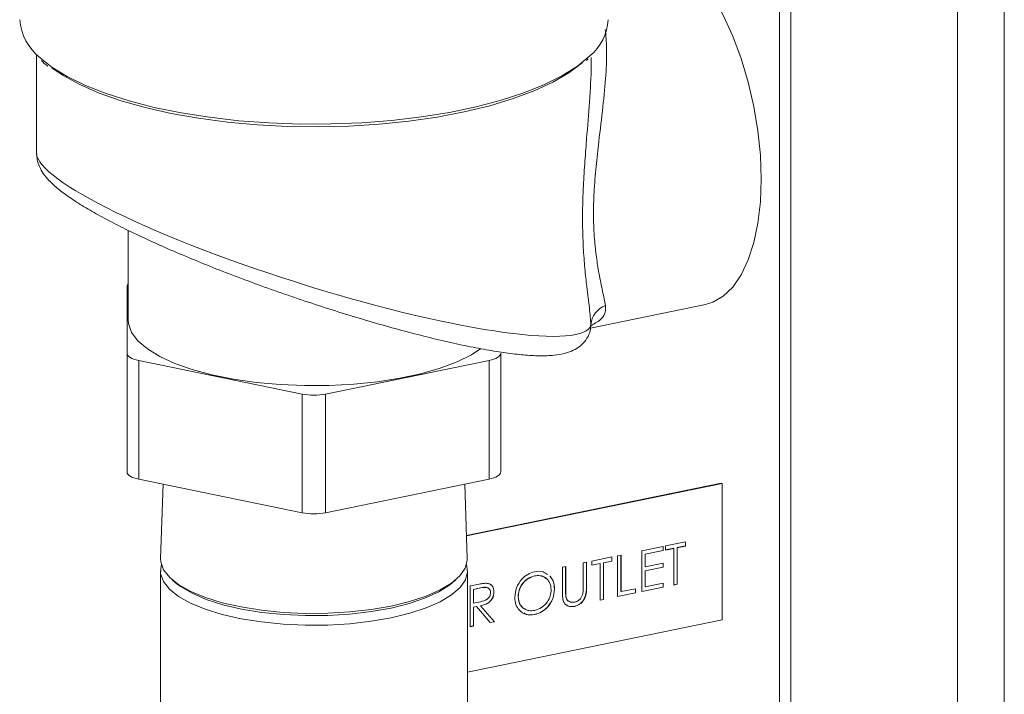
# Model space of a CAD drawing. Extents: x 19.1 to 29.8, y 0.6 to 8.7.
# Drawn here: x 23 to 23.1, y 6.6 to 6.7 of the extents above; entities that cross this region are included whole.
import ezdxf

# ---------------------------------------------------------------- set-up
doc = ezdxf.new("R2010")
doc.units = 0
doc.header["$MEASUREMENT"] = 0
doc.layers.get('0').update_dxf_attribs({"linetype": 'CONTINUOUS'})
doc.layers.add('D7', color=7, linetype='CONTINUOUS')

# ---------------------------------------------------------------- blocks, each defined once
blk = doc.blocks.new('A$C381930C4')
at = {"color": 7, "linetype": 'Continuous', "lineweight": 15}
for p, q in [((3.288543062985248, 4.178607055997487), (3.288543062985248, 3.049559932539665)), ((3.29751571230355, 3.046011093754066), (3.29751571230355, 4.166710138607165)), ((3.256726843164991, 3.045105683006316), (3.256726843164991, 3.393702359292082)), ((3.254543519274918, 3.045939349366806), (3.254543519274918, 3.392358853647327)), ((3.112489239894536, 3.272204556989777), (3.112489239894536, 3.25328931011345)), ((3.217611030470827, 3.27107079857946), (3.217974121704003, 3.271418227590267)), ((3.130013734888315, 3.238572495562421), (3.130013734888315, 3.221458336998124)), ((3.129790484999695, 3.21504756215711), (3.129790536665325, 3.22786908891343)), ((3.218376362640996, 3.219879649074766), (3.240353078966791, 3.224387496379254)), ((3.218371241071665, 3.220282506293879), (3.218488393491164, 3.220495426055205)), ((3.129790484999695, 3.192343467948579), (3.129790484999695, 3.21504756215711)), ((3.163276868478363, 3.207263016327865), (3.132022900135645, 3.21367382828296)), ((3.132022900135645, 3.21367382828296), (3.132022900135645, 3.190969734074432)), ((3.198995579150328, 3.213673831439461), (3.16774166391577, 3.20726305216488)), ((3.198995579150328, 3.19096973723093), (3.198995579150328, 3.213673831439461)), ((3.201228018857194, 3.215047527371336), (3.201228018857194, 3.192343433162804)), ((3.163276868478363, 3.184558922119335), (3.163276868478363, 3.207263016327865)), ((3.16774166391577, 3.20726305216488), (3.16774166391577, 3.18455895795635)), ((3.163276868478363, 3.184558922119335), (3.132022900135645, 3.190969734074432)), ((3.136672384622678, 3.19001595296174), (3.136199308996019, 3.175813540265175)), ((3.198995579150328, 3.19096973723093), (3.16774166391577, 3.18455895795635)), ((3.194819266811294, 3.17581351169199), (3.194346156362116, 3.190015951216559)), ((3.243409029554428, 3.190220751119998), (3.194672317679085, 3.180223913921942)), ((3.243542930457593, 3.190138354166361), (3.194675920589887, 3.18011479034341)), ((3.243542930457593, 3.190138354166361), (3.243409029554428, 3.190220751119998)), ((3.243542930457593, 3.164053620134304), (3.243542930457593, 3.190138354166361)), ((3.228213045003962, 3.177269589875305), (3.232291889364411, 3.178106239322071)), ((3.232269572547217, 3.178101559716865), (3.232269572547217, 3.177319423161133)), ((3.232291889364411, 3.178106239322071), (3.232291889364411, 3.177305690335526)), ((3.232755418120668, 3.178201317987302), (3.236556154301049, 3.178980922096114)), ((3.232755418120668, 3.177400769000759), (3.232755418120668, 3.178201317987302)), ((3.236533837483854, 3.178194105935178), (3.234957921375688, 3.177870855224061)), ((3.236556154301049, 3.178180373109569), (3.234980238192882, 3.177857122398455)), ((3.236533837483854, 3.178976242490908), (3.236533837483854, 3.178194105935178)), ((3.236533837483854, 3.178194105935178), (3.236556154301049, 3.178180373109569)), ((3.236556154301049, 3.178980922096114), (3.236556154301049, 3.178180373109569)), ((3.218664860751062, 3.175311073597937), (3.222465596931436, 3.17609067770675)), ((3.222443280114241, 3.176085998101541), (3.222443280114241, 3.17530386154581)), ((3.222465596931436, 3.17609067770675), (3.222465596931436, 3.175290128720205)), ((3.22357802965174, 3.176318859058561), (3.224226933615782, 3.176451961745144)), ((3.22357802965174, 3.168514143039763), (3.22357802965174, 3.176318859058561)), ((3.224204616798588, 3.176447282139936), (3.224204616798588, 3.169461527538495)), ((3.224226933615782, 3.176451961745144), (3.224226933615782, 3.169447794712887)), ((3.228213045003962, 3.169464873856507), (3.228213045003962, 3.177269589875305)), ((3.232269572547217, 3.177319423161133), (3.228839632150809, 3.17661587640095)), ((3.228839632150809, 3.17661587640095), (3.228839632150809, 3.174214425318244)), ((3.228839632150809, 3.17661587640095), (3.228861948968003, 3.176602143575343)), ((3.232291889364411, 3.177305690335526), (3.228861948968003, 3.176602143575343)), ((3.228861948968003, 3.176602143575343), (3.228861948968003, 3.174200692492635)), ((3.232269572547217, 3.177319423161133), (3.232291889364411, 3.177305690335526)), ((3.234331334228834, 3.177724019711874), (3.232755418120668, 3.177400769000759)), ((3.23430901741164, 3.17773775253748), (3.232755422547292, 3.177419080342887)), ((3.23430901741164, 3.17773775253748), (3.234331334228834, 3.177724019711874)), ((3.234331334228834, 3.170719852679618), (3.234331334228834, 3.177724019711874)), ((3.234957921375688, 3.177870855224061), (3.234957921375688, 3.170866688191806)), ((3.234957921375688, 3.177870855224061), (3.234980238192882, 3.177857122398455)), ((3.234980238192882, 3.177857122398455), (3.234980238192882, 3.1708529553662)), ((3.213010100282439, 3.174151173440055), (3.21365900424648, 3.174284276126636)), ((3.213010100282439, 3.169437395274855), (3.213010100282439, 3.174151173440055)), ((3.213636687429286, 3.17427959652143), (3.213636687429286, 3.169621839156363)), ((3.21365900424648, 3.174284276126636), (3.21365900424648, 3.16960810633076)), ((3.216996257038993, 3.174968810876145), (3.217645161003041, 3.175101913562727)), ((3.216996257038993, 3.170292641080268), (3.216996257038993, 3.174968810876145)), ((3.217622844185847, 3.175097233957519), (3.217622844185847, 3.170401868223134)), ((3.217645161003041, 3.175101913562727), (3.217645161003041, 3.170388135397527)), ((3.218664860751062, 3.174510524611392), (3.218664860751062, 3.175311073597937)), ((3.220240776859228, 3.174833775322508), (3.218664860751062, 3.174510524611392)), ((3.220218460042027, 3.174847508148115), (3.218664865177679, 3.17452883595352)), ((3.220218460042027, 3.174847508148115), (3.220240776859228, 3.174833775322508)), ((3.220240776859228, 3.167829608290253), (3.220240776859228, 3.174833775322508)), ((3.222443280114241, 3.17530386154581), (3.220867364006075, 3.174980610834696)), ((3.220867364006075, 3.174980610834696), (3.220867364006075, 3.167976443802441)), ((3.220867364006075, 3.174980610834696), (3.220889680823269, 3.174966878009089)), ((3.222465596931436, 3.175290128720205), (3.220889680823269, 3.174966878009089)), ((3.220889680823269, 3.174966878009089), (3.220889680823269, 3.167962710976834)), ((3.222443280114241, 3.17530386154581), (3.222465596931436, 3.175290128720205)), ((3.228839632150809, 3.174214425318244), (3.228861948968003, 3.174200692492635)), ((3.228861948968003, 3.174200692492635), (3.232291889364411, 3.17490423925282)), ((3.232269572547217, 3.174899755524537), (3.232269572547217, 3.174117618968806)), ((3.232291889364411, 3.17490423925282), (3.232291889364411, 3.1741038861432)), ((3.136152935143173, 3.173452403237846), (3.136152935143173, 3.132237548000116)), ((3.194865620379353, 3.132237541454865), (3.194865620379353, 3.173452396692594)), ((3.207689346266818, 3.172477732094736), (3.207711663084012, 3.17246399926913)), ((3.232269572547217, 3.174117618968806), (3.228839632150809, 3.173414072208622)), ((3.228839632150809, 3.173414072208622), (3.228839632150809, 3.170412258355238)), ((3.228839632150809, 3.173414072208622), (3.228861948968003, 3.173400339383015)), ((3.232291889364411, 3.1741038861432), (3.228861948968003, 3.173400339383015)), ((3.228861948968003, 3.173400339383015), (3.228861948968003, 3.170398525529633)), ((3.232269572547217, 3.174117618968806), (3.232291889364411, 3.1741038861432)), ((3.138396936383842, 3.171732268558896), (3.139073168968082, 3.171147588801977)), ((3.191945364046276, 3.171147586353355), (3.19262160544438, 3.171732277167354)), ((3.195396960280902, 3.170538379585757), (3.196843939448165, 3.170835182849817)), ((3.195396960280902, 3.162733663566961), (3.195396960280902, 3.170538379585757)), ((3.217622844185847, 3.170401868223134), (3.217645161003041, 3.170388135397527)), ((3.228839632150809, 3.170412258355238), (3.228861948968003, 3.170398525529633)), ((3.228861948968003, 3.170398525529633), (3.232291889364411, 3.171102072289816)), ((3.232269572547217, 3.171097392684608), (3.232269572547217, 3.170315256128879)), ((3.232291889364411, 3.171102072289816), (3.232291889364411, 3.170301523303273)), ((3.234980238192882, 3.1708529553662), (3.234331334228834, 3.170719852679618)), ((3.234957921375688, 3.170866688191806), (3.234331338655451, 3.170738164021747)), ((3.234957921375688, 3.170866688191806), (3.234980238192882, 3.1708529553662)), ((3.197379290779331, 3.170162755154477), (3.196023547427757, 3.169884666111402)), ((3.196023547427757, 3.169884666111402), (3.196023547427757, 3.167283224689752)), ((3.196023547427757, 3.169884666111402), (3.196045864244951, 3.169870933285795)), ((3.197401607596525, 3.170149022328872), (3.196045864244951, 3.169870933285795)), ((3.196045864244951, 3.169870933285795), (3.196045864244951, 3.167269491864145)), ((3.197379290779331, 3.170162755154477), (3.197401607596525, 3.170149022328872)), ((3.199916971212033, 3.169396566720099), (3.199939288029228, 3.169382833894492)), ((3.204552031932636, 3.1685009709614), (3.20457434874983, 3.168487238135793)), ((3.211504600329356, 3.169961354954065), (3.21152691714655, 3.169947622128458)), ((3.213636687429286, 3.169621839156363), (3.21365900424648, 3.16960810633076)), ((3.213665677825219, 3.168589637949477), (3.213687994642413, 3.168575905123872)), ((3.227007970048142, 3.169217689799947), (3.22357802965174, 3.168514143039763)), ((3.226985653230948, 3.169231422625554), (3.223578034078358, 3.168532454381889)), ((3.224204616798588, 3.169461527538495), (3.224226933615782, 3.169447794712887)), ((3.224226933615782, 3.169447794712887), (3.227007970048142, 3.17001823878649)), ((3.226985653230948, 3.170013559181283), (3.226985653230948, 3.169231422625554)), ((3.226985653230948, 3.169231422625554), (3.227007970048142, 3.169217689799947)), ((3.227007970048142, 3.17001823878649), (3.227007970048142, 3.169217689799947)), ((3.232291889364411, 3.170301523303273), (3.228213045003962, 3.169464873856507)), ((3.232269572547217, 3.170315256128879), (3.228213049430579, 3.169483185198633)), ((3.232269572547217, 3.170315256128879), (3.232291889364411, 3.170301523303273)), ((3.196023547427757, 3.167283224689752), (3.196045864244951, 3.167269491864145)), ((3.196045864244951, 3.167269491864145), (3.197369758992544, 3.167530079038125)), ((3.197353203959828, 3.166755413837748), (3.200009658815929, 3.16369812720931)), ((3.197353203959828, 3.166755413837748), (3.197375520777022, 3.166741681012141)), ((3.197375520777022, 3.166741681012141), (3.200031975633124, 3.163684394383704)), ((3.215376292658775, 3.166650129093437), (3.215398609475969, 3.16663639626783)), ((3.220889680823269, 3.167962710976834), (3.220240776859228, 3.167829608290253)), ((3.220867364006075, 3.167976443802441), (3.220240781285845, 3.167847919632381)), ((3.220867364006075, 3.167976443802441), (3.220889680823269, 3.167962710976834)), ((3.196550773391969, 3.166590819891194), (3.196023547427757, 3.166482675703207)), ((3.196023547427757, 3.166482675703207), (3.196023547427757, 3.162880499079147)), ((3.196023547427757, 3.166482675703207), (3.196045864244951, 3.166468942877602)), ((3.196573090209164, 3.166577087065587), (3.196045864244951, 3.166468942877602)), ((3.196045864244951, 3.166468942877602), (3.196045864244951, 3.162866766253542)), ((3.196550773391969, 3.166590819891194), (3.196573090209164, 3.166577087065587)), ((3.199229545065265, 3.16351980043715), (3.196573090209164, 3.166577087065587)), ((3.207715433086314, 3.165078739416206), (3.207737749903508, 3.1650650065906)), ((3.194865560425569, 3.154068955089924), (3.243542930457593, 3.164053620134304)), ((3.196045864244951, 3.162866766253542), (3.195396960280902, 3.162733663566961)), ((3.196023547427757, 3.162880499079147), (3.195396964707527, 3.162751974909087)), ((3.196023547427757, 3.162880499079147), (3.196045864244951, 3.162866766253542)), ((3.200009658815929, 3.16369812720931), (3.19921602971413, 3.163535338612768)), ((3.200031975633124, 3.163684394383704), (3.199229545065265, 3.16351980043715)), ((3.200009658815929, 3.16369812720931), (3.200031975633124, 3.163684394383704))]:
    blk.add_line(p, q, dxfattribs=at)
at = {"color": 7, "linetype": 'Continuous', "lineweight": 15, "flags": 128}
for points in [[(3.25103529068997, 3.248387956361679), (3.250875929755921, 3.252936148167816), (3.250400780619884, 3.257599332525913), (3.249618225185031, 3.262294392551624), (3.248542198365385, 3.266937340672552), (3.24719197853824, 3.271445406344192), (3.245591663675214, 3.275738141924435), (3.24376975224709, 3.279738855828548), (3.241758828902448, 3.283376177087707), (3.239594726277346, 3.286585354643572), (3.237316105900163, 3.289309102872512), (3.234963620001281, 3.291498509126299), (3.232579178096557, 3.293114856184125), (3.230205423118377, 3.294129161111677), (3.227884683677757, 3.294523211748601), (3.225998755464161, 3.294368026926893)], [(3.113135936435711, 3.271589160453477), (3.115377004002902, 3.269817466529577), (3.118336444465193, 3.267996352012791), (3.121818130960143, 3.266295770663033), (3.125783467528585, 3.26473454065971), (3.130188597611649, 3.263329971309625), (3.134984627635319, 3.262097651015043), (3.140118641284467, 3.261051139533919), (3.145533730834167, 3.260202060371041), (3.151169883965729, 3.259559852858656), (3.156964870582676, 3.259131524237095), (3.162854359489025, 3.258921931481167), (3.168773210263396, 3.258933358572557), (3.174655994995426, 3.259165623518003), (3.180437542706336, 3.259616190020424), (3.186053798090875, 3.260280085729983), (3.191442606816857, 3.261149977359636), (3.19654431935114, 3.262216208576993), (3.201302562222104, 3.263466958205075), (3.205664518877114, 3.264888383796077), (3.209582055244908, 3.266464766541372), (3.213011646293154, 3.268178668136024), (3.21591532876446, 3.270011126203269), (3.218261095454807, 3.271941821133085), (3.21826570596928, 3.271946205417482)], [(3.216865055247112, 3.270703923166179), (3.2167709484836, 3.270621350201624), (3.214264583640841, 3.268732416633895), (3.211208729982452, 3.266948520365736), (3.207637834833164, 3.265289707842554), (3.20359189651294, 3.263774843084718), (3.199116831549119, 3.262420823365048), (3.194262837149601, 3.261243102965341), (3.189084831857414, 3.260254751989363), (3.183641067549964, 3.25946703130198), (3.177992873398345, 3.258888824223401), (3.172203901899152, 3.258526653804783), (3.16633962117514, 3.258384492724815), (3.160465878348759, 3.258464070361384), (3.154648992411509, 3.258764462018434), (3.148954586550431, 3.259282193271618), (3.143446687295132, 3.260011570972875), (3.138187590545165, 3.260944225947675), (3.133236414163868, 3.262069761713461), (3.128648958615933, 3.263375468000268), (3.124477106398686, 3.264846541420471), (3.120767643588934, 3.266466531461184), (3.117562610885564, 3.268217068631952), (3.115383463536283, 3.269700330011938)], [(3.240353078966791, 3.224387496379254), (3.241758828902448, 3.224816224392816), (3.24376975224709, 3.225978671268294), (3.245591663675214, 3.227737130670363), (3.24719197853824, 3.230060334059898), (3.248542198365385, 3.232906663359817), (3.249618225185031, 3.236225328673452), (3.250400780619884, 3.23995728565265), (3.250875929755921, 3.244035696638687), (3.25103529068997, 3.248387956361679)], [(3.197430270957135, 3.215943124277718), (3.195635937315096, 3.214789700443443), (3.192881788479532, 3.213429686061952), (3.189644423649703, 3.212211427255639), (3.185981204206563, 3.21115631796896), (3.18195656225015, 3.21028307619186), (3.177641645174944, 3.20960706930399), (3.173112512839062, 3.209140288137345), (3.168449226939337, 3.208890902296128), (3.163733974738086, 3.208863391083895), (3.159050203806515, 3.20905810812935), (3.154480335303539, 3.209471757945105), (3.1501051028769, 3.210097002430146), (3.146001889194849, 3.210922721411837), (3.142242861577358, 3.21193448987281), (3.138894569070551, 3.213114323374221), (3.136016081335235, 3.214441413844209), (3.133658147199291, 3.215892386803223), (3.131862466630999, 3.217441581854114), (3.130660643001136, 3.219061697415757), (3.130073968145552, 3.220724090493153), (3.130013734888315, 3.221458336998124)], [(3.129790484999695, 3.21504756215711), (3.129828730667633, 3.214840495880523), (3.129942651102532, 3.214637002891809), (3.130130426413132, 3.21444049233336), (3.130388706087658, 3.214254403245768), (3.130713178231133, 3.214081891506964), (3.131098201228518, 3.213925926208185), (3.131537381629151, 3.213789064331287), (3.132022900135645, 3.21367382828296)], [(3.198995579150328, 3.213673831439461), (3.199481188199108, 3.213789084732744), (3.199920249143496, 3.213925909255922), (3.200305325834016, 3.214081920066885), (3.200629882974212, 3.21425440121893), (3.200888107904412, 3.214440527098628), (3.201075916228589, 3.214636966947868), (3.201189813339674, 3.214840510985608), (3.201228018857194, 3.215047527371336)], [(3.132022900135645, 3.190969734074432), (3.131537381629151, 3.191084970122755), (3.131098201228518, 3.191221831999655), (3.130713178231133, 3.191377797298435), (3.130388706087658, 3.191550309037238), (3.130130426413132, 3.19173639812483), (3.129942651102532, 3.191932908683279), (3.129828730667633, 3.192136401671991), (3.129790484999695, 3.192343467948579)], [(3.201228018857194, 3.192343433162804), (3.201189813339674, 3.192136416777078), (3.201075916228589, 3.191932872739338), (3.200888107904412, 3.191736432890098), (3.200629882974212, 3.191550307010399), (3.200305325834016, 3.191377825858355), (3.199920249143496, 3.191221815047392), (3.199481188199108, 3.191084990524214), (3.198995579150328, 3.19096973723093)], [(3.136345325308127, 3.174644735796956), (3.136278614482208, 3.174416398817774), (3.136194991637637, 3.172894094091383), (3.136736210259237, 3.171383646429529), (3.137890647483268, 3.169917315444518), (3.139633815369386, 3.168526269234571), (3.141928417048767, 3.16724025204298), (3.144725609399437, 3.166086639754383), (3.147965677057371, 3.165090062360548), (3.151579780107035, 3.164271644907071), (3.155490744770752, 3.16364891178555), (3.159615160009224, 3.163235185212926), (3.163865309942892, 3.163039121963489)], [(3.163867793227062, 3.165292740897266), (3.159624080096805, 3.165488491133804), (3.15550589424673, 3.165901604255277), (3.151600815451239, 3.166523395569616), (3.147992232065441, 3.167340538206911), (3.144756935493078, 3.168335687236755), (3.141963929828883, 3.169487579360903), (3.139672802978886, 3.170771644407985), (3.137932398065068, 3.172160506493359), (3.136779615545301, 3.173624683920142), (3.136239257681275, 3.175132815170027), (3.136199308996019, 3.175813540265175)], [(3.163865309942892, 3.163039121963489), (3.168150430129586, 3.16306505702007), (3.172379226517549, 3.163312402721528), (3.176461650202135, 3.163775840870539), (3.180310626814247, 3.164445505535468), (3.183844162892719, 3.165307157214434), (3.186986879762173, 3.166342411498682), (3.189671859599628, 3.167529203700848), (3.191841842306751, 3.168842206285429), (3.193450666518359, 3.170253468305283), (3.194463879943008, 3.171732970416599), (3.194860026972023, 3.17324906092127), (3.194673149192397, 3.174644702176714)], [(3.194819266811294, 3.17581351169199), (3.194815714552192, 3.175487235571298), (3.194420214701914, 3.173973426927425), (3.193408447792557, 3.17249619870725), (3.191802078980352, 3.171087073662166), (3.189635379083235, 3.169776033912264), (3.186954464097994, 3.168591021098761), (3.183816458017823, 3.167557334839376), (3.180288338071108, 3.166696966042187), (3.17644515131753, 3.16602831705967), (3.172368845849867, 3.165565618087774), (3.168146442021687, 3.165318638014032), (3.163867793227062, 3.165292740897266)], [(3.139073168968082, 3.171147588801977), (3.139996086758963, 3.170430229630202), (3.142200917673954, 3.169130440809727), (3.14492649277674, 3.167961880552387), (3.148111908595141, 3.166950654435695), (3.151685856011056, 3.166119444171809), (3.155568654198269, 3.165486721304593), (3.159673531716862, 3.165066666128812), (3.163908672355518, 3.164868727686933), (3.168179660642103, 3.164897179781146), (3.172390942278994, 3.165151506501196), (3.176448496495617, 3.165626004766043), (3.180261724226099, 3.166309999696459), (3.183745362228493, 3.167188323202183), (3.186821722305076, 3.168241257502199), (3.189421968131612, 3.169445312813876), (3.191487915955619, 3.17077368267528), (3.191945364046276, 3.171147586353355)]]:
    blk.add_lwpolyline(points, dxfattribs=at)
at = {"color": 7, "linetype": 'Continuous', "lineweight": 15}
for centre, radius, start, end in [((3.119843289815812, 3.279841032037982), 0.01063400084693703, 185.1498230639113, 230.8948182875079), ((3.212189694773848, 3.279363813862714), 0.009588473658187763, 309.3220523358544, 357.1467695161279), ((3.130550655487909, 3.227824447302254), 0.0007614285901501224, 134.8369835300213, 176.6388922930234), ((3.222643843680764, 3.220257351587607), 0.004162264495486088, 109.630351194219, 176.7209889970827), ((3.165509173943583, 3.218756540607851), 0.01170829996475444, 259.0086915039643, 280.9922282737458), ((3.165509173943576, 3.196052446399337), 0.01170829996476956, 259.0086915039883, 280.9922282737458)]:
    blk.add_arc(centre, radius, start, end, dxfattribs=at)
blk.add_ellipse((3.165509262340869, 3.237072199583967), major_axis=(0.05295026786581619, -0.01668157686450833), ratio=0.1629792241066935, start_param=3.192892961352533, end_param=6.295192985430478, dxfattribs=at)
for points, knots in [([(3.221220441287109, 3.277002723398862), (3.221323822433348, 3.27581592752415), (3.22156014816597, 3.273102953110779), (3.221351877472856, 3.268138692084264), (3.220791729579794, 3.262190468057462), (3.22004466101307, 3.256243401459336), (3.219423626555688, 3.250734529257649), (3.219037836576099, 3.245906617309403), (3.218919128195921, 3.241183417871959), (3.219103717987842, 3.23699887815974), (3.219506962393261, 3.233369577589198), (3.220063157528344, 3.229980138943906), (3.220742543455181, 3.226771234751812), (3.221076580560059, 3.225048846714593), (3.221245528604598, 3.224177703699105)], [0, 0, 0, 0, 0.07038124655455098, 0.1608891007727234, 0.2649360362367233, 0.3717997274961755, 0.4466181662188119, 0.5234633316594015, 0.5978454154889364, 0.6752996177203007, 0.7429370760216486, 0.8121420586014333, 0.9049859090889744, 1, 1, 1, 1]), ([(3.113432904554941, 3.271053560404246), (3.113768771622084, 3.27070483820855), (3.114114097383442, 3.27034629529229), (3.114594991122679, 3.270016952021169), (3.114608163110795, 3.270007931097625)], [0, 0, 0, 0, 0.9726093582698252, 1, 1, 1, 1]), ([(3.217634265002069, 3.255855599818892), (3.217640811943198, 3.255942631322942), (3.21782695902926, 3.258417170277971), (3.2182207658702, 3.263265623148092), (3.218553158090664, 3.268470132038754), (3.218504966306526, 3.271161730886869), (3.218496009188904, 3.271662002206902)], [0, 0, 0, 0, 0.01585629619725827, 0.450837004956377, 0.8979303707771303, 1, 1, 1, 1]), ([(3.218488393491164, 3.220495426055205), (3.218399076133629, 3.221523676921297), (3.218218546826044, 3.223601989827127), (3.217724589634415, 3.227332668094913), (3.217299520775725, 3.231256913017475), (3.216975274764415, 3.23549348004023), (3.216824744382734, 3.240590695315296), (3.216957418297923, 3.24604263633451), (3.217267261552784, 3.251204509470538), (3.217513434973917, 3.254324302555021), (3.217634265002069, 3.255855599818892)], [0, 0, 0, 0, 0.1453485744510057, 0.2937802710286052, 0.4028068681933961, 0.5137324974325505, 0.6481444448480638, 0.7876244058886955, 0.8957590592167668, 1, 1, 1, 1]), ([(3.112539410397979, 3.253202118469723), (3.112545765144269, 3.252845370092807), (3.112561976628307, 3.251935275440411), (3.113045176695564, 3.250668936821382), (3.113798255624353, 3.249345768433619), (3.114948117051313, 3.247972739465167), (3.11655967146821, 3.246500511640791), (3.11877464755662, 3.244852121253954), (3.12146172070733, 3.24312761902064), (3.124594232271292, 3.241330837205005), (3.128057111159627, 3.23950948689501), (3.131850537727551, 3.237653193976314), (3.135955855569946, 3.235765662190371), (3.140343086411001, 3.233859283269254), (3.144975949619308, 3.231947819921935), (3.149815175701335, 3.230047922515997), (3.15481694222143, 3.22817711899372), (3.159933184768811, 3.226353546002649), (3.165112558004161, 3.224596838763038), (3.170300749126653, 3.222925747794324), (3.1754419269053, 3.221359835678431), (3.180479240370175, 3.219917555211151), (3.18535665288946, 3.218615798917465), (3.190020451268339, 3.217470691199903), (3.194420658813776, 3.216496644298225), (3.198514055665861, 3.215704835159361), (3.202267390097553, 3.215106503363161), (3.205663287046065, 3.21471185514228), (3.208713673997238, 3.214535532970405), (3.211325011155189, 3.21461184107109), (3.213379322524794, 3.214944724556746), (3.215035293863657, 3.215532358165179), (3.216379631092359, 3.216340009130283), (3.217515552341347, 3.217513129169546), (3.218289851925, 3.218905221425199), (3.218396704604189, 3.21985995898514), (3.218442092519275, 3.220265503774769)], [0, 0, 0, 0, 0.0111659940971395, 0.02848537561484938, 0.04792172858675108, 0.07201175303656601, 0.1043620289885858, 0.1369858389989534, 0.1713112020654978, 0.2040379214442765, 0.2360731774806123, 0.2678644317361842, 0.2996508891723507, 0.3315389154148661, 0.3636394548033575, 0.396029536222987, 0.4287575341574069, 0.4618458063914727, 0.4952989746834653, 0.5291032902643804, 0.5632279502349729, 0.5976314053113783, 0.63226455413896, 0.6670758145475846, 0.7020198584237629, 0.7370706031027241, 0.7722405728788684, 0.8076200310515234, 0.8434673821462197, 0.8804404158750428, 0.9135040871687888, 0.9349735558193436, 0.9536921510948299, 0.9709285393207089, 0.9876512877464693, 1, 1, 1, 1]), ([(3.221245528604598, 3.224177703699105), (3.22126030751128, 3.223747437487228), (3.221290366648596, 3.222872309750889), (3.22059282995005, 3.221515350790931), (3.219279918872964, 3.220798059352191), (3.218540818032494, 3.220394261475487)], [0, 0, 0, 0, 0.2971174397990356, 0.6043135745748903, 0.9999999999999999, 0.9999999999999999, 0.9999999999999999, 0.9999999999999999]), ([(3.218509915749834, 3.22024666631), (3.218538440340048, 3.22036933134437), (3.218577817104361, 3.220538664264197), (3.218559948433452, 3.220512867723581), (3.218555023855949, 3.220505758237703)], [0, 0, 0, 0, 0.7244015782309144, 1, 1, 1, 1]), ([(3.203925444785789, 3.168351001418435), (3.203992216411443, 3.168966887650535), (3.204125728923039, 3.170198376578549), (3.205115313954735, 3.171773071289538), (3.206364578223784, 3.172846549803003), (3.207241419599448, 3.17312073505914), (3.207679814480024, 3.173257819617371)], [0, 0, 0, 0, 0.2797304166177618, 0.5593320534518875, 0.7796789964905835, 1, 1, 1, 1]), ([(3.207689346266818, 3.172477732094736), (3.20723291358285, 3.172320061132522), (3.206319900191353, 3.17200466807456), (3.205275493123985, 3.170921392330026), (3.204650424428991, 3.169687233969928), (3.20458483287932, 3.168896433533584), (3.204552031932636, 3.1685009709614)], [0, 0, 0, 0, 0.2796337389168562, 0.5593581645517924, 0.7796443380020832, 1, 1, 1, 1]), ([(3.207711663084012, 3.17246399926913), (3.207255230400044, 3.172306328306917), (3.206342217008547, 3.171990935248953), (3.205297809941179, 3.170907659504421), (3.204672741246185, 3.16967350114432), (3.204607149696514, 3.168882700707979), (3.20457434874983, 3.168487238135793)], [0, 0, 0, 0, 0.2796337389168562, 0.5593581645517924, 0.7796443380020832, 1, 1, 1, 1]), ([(3.207679814480031, 3.173257819617373), (3.208259280130022, 3.173331910231701), (3.209211868206765, 3.173453708367292), (3.209908902424857, 3.172915225345911), (3.210181926101441, 3.172704305120673)], [0, 0, 0, 0, 0.6083066376099237, 0.9999999999999999, 0.9999999999999999, 0.9999999999999999, 0.9999999999999999]), ([(3.209871928375627, 3.171956418532773), (3.209814755249049, 3.17202497570899), (3.209538667178748, 3.172356037164235), (3.208749168763816, 3.172564627730726), (3.208042524919144, 3.172506689475522), (3.207689346266818, 3.172477732094736)], [0, 0, 0, 0, 0.1155419859753339, 0.5579503143040665, 1, 1, 1, 1]), ([(3.210878013182501, 3.169816086457265), (3.210822470629111, 3.170300232366815), (3.21071140504889, 3.171268353979368), (3.209831477883469, 3.172162432125711), (3.208789588668246, 3.172570484993596), (3.208070874467268, 3.17249948491391), (3.207711663084012, 3.17246399926913)], [0, 0, 0, 0, 0.2794797330843879, 0.5588612121535816, 0.7795200456961929, 1, 1, 1, 1]), ([(3.210633300558008, 3.172424622553802), (3.210890950190965, 3.172080598640227), (3.211406506422961, 3.171392207701853), (3.211471891497375, 3.170438464326494), (3.211504600329356, 3.169961354954065)], [0, 0, 0, 0, 0.4997507875217602, 1, 1, 1, 1]), ([(3.210655617375203, 3.172410889728194), (3.210913267008159, 3.172066865814621), (3.211428823240155, 3.171378474876246), (3.211494208314569, 3.170424731500889), (3.21152691714655, 3.169947622128458)], [0, 0, 0, 0, 0.4997507875217602, 1, 1, 1, 1]), ([(3.196843939448165, 3.170835182849817), (3.197151137240205, 3.17089919726395), (3.197699464905135, 3.171013458743467), (3.198243086145609, 3.171049152791639), (3.19848214634446, 3.171064849430435)], [0, 0, 0, 0, 0.5602449259741382, 1, 1, 1, 1]), ([(3.19848214634446, 3.171064849430435), (3.198708983783021, 3.171030111325653), (3.199162561527842, 3.170960649991024), (3.199639972671861, 3.170532763101896), (3.199903423617748, 3.169981182785968), (3.199927328318601, 3.169582365388234), (3.199939288029228, 3.169382833894492)], [0, 0, 0, 0, 0.2798061373090966, 0.5594924610062593, 0.779610599339701, 1, 1, 1, 1]), ([(3.198964462037374, 3.170952132583693), (3.199014655286049, 3.170941484512127), (3.199285913137075, 3.170883939462017), (3.199613608261608, 3.170537833329471), (3.19988201748005, 3.169996864634204), (3.199905315185838, 3.169596748154705), (3.199916971212033, 3.169396566720099)], [0, 0, 0, 0, 0.08103058426793688, 0.4379111282313347, 0.7187824983656408, 1, 1, 1, 1]), ([(3.217622844185847, 3.170401868223134), (3.217616734892069, 3.16996575859595), (3.217604585667807, 3.169098490813763), (3.217168120928378, 3.16785654531698), (3.216326609337493, 3.166955193334505), (3.215693048217901, 3.166751811823428), (3.215376292658775, 3.166650129093437)], [0, 0, 0, 0, 0.2816618148446254, 0.5601257167048406, 0.7800802160342891, 1, 1, 1, 1]), ([(3.217645161003041, 3.170388135397527), (3.217639051709263, 3.169952025770344), (3.217626902485001, 3.169084757988156), (3.217190437745572, 3.167842812491372), (3.216348926154687, 3.166941460508898), (3.215715365035095, 3.166738078997822), (3.215398609475969, 3.16663639626783)], [0, 0, 0, 0, 0.2816618148446254, 0.5601257167048406, 0.7800802160342891, 1, 1, 1, 1]), ([(3.199916971212033, 3.169396566720099), (3.199898006740717, 3.169145883967088), (3.199860101803779, 3.168644835781539), (3.199502594741794, 3.167915934006103), (3.198687745852375, 3.167092884711863), (3.19790336644057, 3.166894535595048), (3.197353203959828, 3.166755413837748)], [0, 0, 0, 0, 0.1870959362671936, 0.3739550418420037, 0.5608930549984832, 1, 1, 1, 1]), ([(3.197369758992544, 3.167530079038126), (3.19781390298828, 3.167622636379392), (3.198369741965728, 3.167738470384618), (3.198917862737765, 3.168232090319416), (3.199205098613177, 3.168649501365115), (3.199256339815612, 3.169011072933429), (3.199290384065186, 3.169251298223299)], [0, 0, 0, 0, 0.4998238079556922, 0.6255213556559824, 0.7511993509153829, 0.9999999999999999, 0.9999999999999999, 0.9999999999999999, 0.9999999999999999]), ([(3.199939288029228, 3.169382833894492), (3.199920323557912, 3.169132151141483), (3.199882418620973, 3.168631102955933), (3.199524911558989, 3.167902201180498), (3.198710062669569, 3.167079151886258), (3.197925683257765, 3.166880802769441), (3.197375520777022, 3.166741681012141)], [0, 0, 0, 0, 0.1870959362671936, 0.3739550418420037, 0.5608930549984832, 1, 1, 1, 1]), ([(3.198999713269991, 3.169972535348823), (3.198963744310873, 3.170015095283738), (3.198862892371153, 3.170134427399439), (3.19835332591331, 3.170370306903376), (3.19781194611523, 3.170254947282363), (3.197379290779331, 3.170162755154477)], [0, 0, 0, 0, 0.1001793595821134, 0.2808889382084741, 1, 1, 1, 1]), ([(3.199290384065179, 3.169251298223299), (3.19928256755653, 3.169363999577143), (3.199266934919549, 3.169589396801275), (3.199123110513028, 3.169871532066153), (3.198919723473352, 3.170094097440375), (3.198383468511977, 3.170365622500144), (3.197837739055615, 3.170245233663135), (3.197401607596525, 3.170149022328872)], [0, 0, 0, 0, 0.1253020989865367, 0.2505981013200207, 0.3759724224921827, 0.5012949095717142, 1, 1, 1, 1]), ([(3.204552031932636, 3.1685009709614), (3.204610256340338, 3.168027883017652), (3.204726755017738, 3.167081301988926), (3.205398903223816, 3.166286949712585), (3.205900419353938, 3.166115160971684), (3.206000508256494, 3.166080876637611)], [0, 0, 0, 0, 0.4443649487263703, 0.8891104409953013, 1, 1, 1, 1]), ([(3.20457434874983, 3.168487238135793), (3.204629656334198, 3.168006743186325), (3.204740318867017, 3.167045341802975), (3.205614236128412, 3.166164010930128), (3.206638622220915, 3.165734996669249), (3.207353921276102, 3.165818330916938), (3.207711663084012, 3.165860008791684)], [0, 0, 0, 0, 0.2794185005396938, 0.5590762884182229, 0.7794812608975829, 1, 1, 1, 1]), ([(3.207711663084012, 3.165860008791684), (3.208170889084435, 3.166010745445583), (3.209088879916408, 3.166312067378989), (3.210152678018233, 3.167384940542114), (3.210778253872633, 3.168625822808579), (3.210844757410989, 3.169419300072221), (3.210878013182501, 3.169816086457265)], [0, 0, 0, 0, 0.2798455697309637, 0.5594101099274245, 0.7796785392861154, 0.9999999999999999, 0.9999999999999999, 0.9999999999999999, 0.9999999999999999]), ([(3.211504600329356, 3.169961354954065), (3.211441002750547, 3.169342761876752), (3.211313787955696, 3.168105384717117), (3.210283938307875, 3.166551534032696), (3.209037424877117, 3.165471377796147), (3.208156197216447, 3.165209648636063), (3.207715433086314, 3.165078739416206)], [0, 0, 0, 0, 0.2796286088556997, 0.5593435595522819, 0.7795966226093385, 1, 1, 1, 1]), ([(3.21152691714655, 3.169947622128458), (3.211463319567741, 3.169329029051145), (3.21133610477289, 3.168091651891512), (3.210306255125069, 3.166537801207088), (3.209059741694311, 3.165457644970541), (3.208178514033641, 3.165195915810457), (3.207737749903508, 3.1650650065906)], [0, 0, 0, 0, 0.2796286088556997, 0.5593435595522819, 0.7795966226093385, 1, 1, 1, 1]), ([(3.213139037223343, 3.167819064194873), (3.213092787813736, 3.168114483712708), (3.213010133005369, 3.168642443828151), (3.213010110288224, 3.169194320572473), (3.213010100282439, 3.169437395274855)], [0, 0, 0, 0, 0.5595489302904556, 1, 1, 1, 1]), ([(3.213636687429286, 3.169621839156363), (3.213636061880763, 3.169427643821116), (3.213634945202315, 3.169080982072874), (3.213656290070453, 3.168739726607779), (3.213665677825219, 3.168589637949477)], [0, 0, 0, 0, 0.5601867994754521, 1, 1, 1, 1]), ([(3.21365900424648, 3.16960810633076), (3.213658378697957, 3.169413910995511), (3.21365726201951, 3.169067249247268), (3.213678606887648, 3.168725993782171), (3.213687994642413, 3.168575905123872)], [0, 0, 0, 0, 0.5601867994754521, 1, 1, 1, 1]), ([(3.213665677825219, 3.168589637949477), (3.213713959711797, 3.168367129024077), (3.213810309119509, 3.16792309908462), (3.214155634707232, 3.167561811427152), (3.214396452634297, 3.16754296348128), (3.21442355664221, 3.167540842148867)], [0, 0, 0, 0, 0.4712933278977703, 0.9404941733314669, 1, 1, 1, 1]), ([(3.213687994642413, 3.168575905123872), (3.213734004078837, 3.168346677113359), (3.21382581867563, 3.167889238835565), (3.21444524699438, 3.167402587462622), (3.215014611709002, 3.167419184825047), (3.215362405507342, 3.167429323246996)], [0, 0, 0, 0, 0.2810359532886382, 0.5608241426705524, 1, 1, 1, 1]), ([(3.215362405507342, 3.167429323246996), (3.215561767197343, 3.167493356487), (3.215960348796123, 3.167621377428118), (3.216442580346786, 3.168050566150157), (3.216771378066426, 3.168552205640461), (3.216872042294725, 3.168894547537358), (3.216922397313517, 3.169065796380593)], [0, 0, 0, 0, 0.2797903717035724, 0.5593817632435776, 0.7795906255195331, 1, 1, 1, 1]), ([(3.216922397313517, 3.169065796380593), (3.216949775476508, 3.169296522017538), (3.216998705356723, 3.169708871735171), (3.216997005680533, 3.170114137296199), (3.216996257038993, 3.170292641080268)], [0, 0, 0, 0, 0.5595387290911544, 1, 1, 1, 1]), ([(3.207737749903508, 3.1650650065906), (3.207177475076911, 3.165016980719029), (3.20605683741411, 3.164920921431843), (3.204810450189022, 3.165768593306961), (3.204042105288366, 3.166950741214817), (3.203964336804027, 3.167884185793778), (3.203925444785789, 3.168351001418435)], [0, 0, 0, 0, 0.279658576938954, 0.5593610834546751, 0.7796364822171499, 1, 1, 1, 1]), ([(3.215398609475969, 3.16663639626783), (3.21512399342668, 3.166600296550648), (3.21457529076482, 3.166528166713512), (3.213883612331649, 3.166773948735704), (3.213376466229683, 3.167215906213197), (3.213218172504234, 3.167618031149093), (3.213139037223343, 3.167819064194873)], [0, 0, 0, 0, 0.2802306084620799, 0.5599209558062616, 0.7799926770488917, 1, 1, 1, 1]), ([(3.215376292658775, 3.166650129093437), (3.215104294409677, 3.166617022585015), (3.214560822301301, 3.166550873394742), (3.213954519760222, 3.166720900175285), (3.213714124795537, 3.166961595959773), (3.213655787518, 3.167020006238037)], [0, 0, 0, 0, 0.4314273712480012, 0.862022986696158, 1, 1, 1, 1]), ([(3.207715433086314, 3.165078739416206), (3.207134652355769, 3.164988823810596), (3.206373593742583, 3.164870997852343), (3.205815347252816, 3.165271240109263), (3.20568311105783, 3.165366048610696)], [0, 0, 0, 0, 0.7631222096247696, 1, 1, 1, 1])]:
    blk.add_open_spline(points, degree=3, knots=knots, dxfattribs=at)

msp = doc.modelspace()

# ---------------------------------------------------------------- block references
at = {"layer": 'D7', "color": 7, "linetype": 'Continuous'}
msp.add_blockref('A$C381930C4', (19.84766121966749, 3.458943905751187), dxfattribs=at)

doc.saveas('drawing.dxf')
